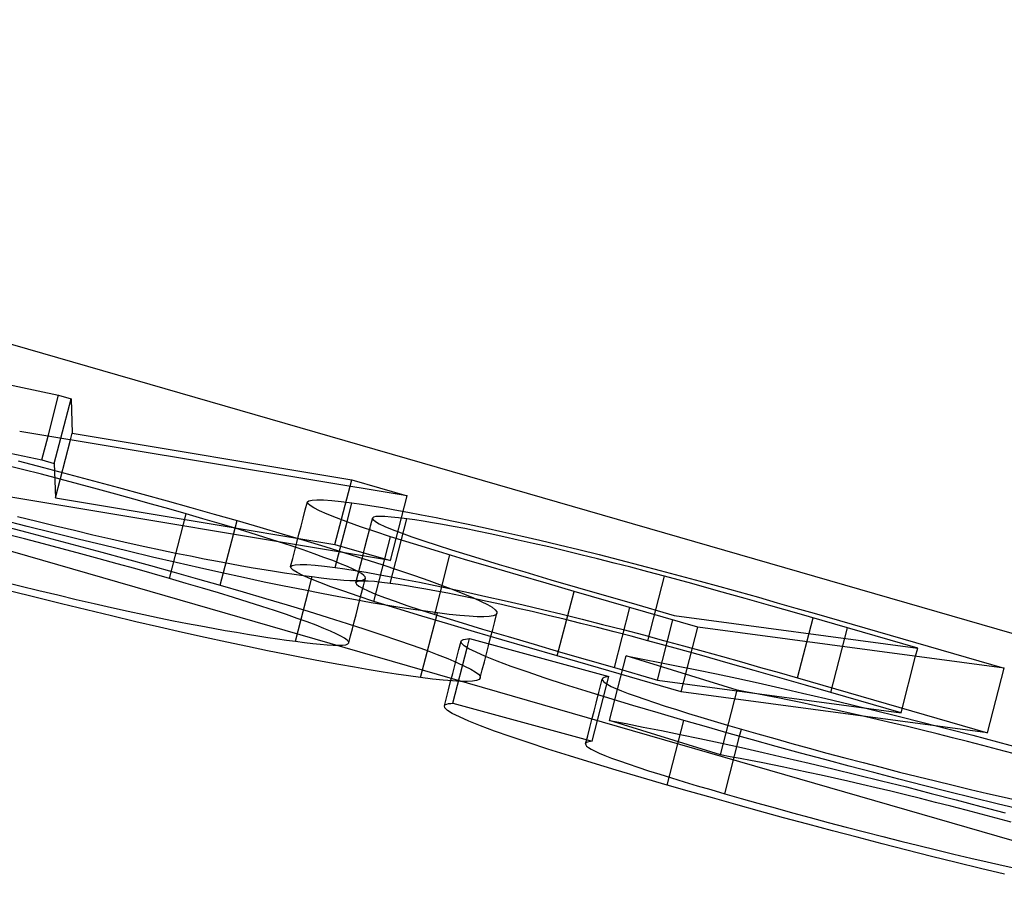
# Model space of a CAD drawing. Units: millimetres. Extents: x -45.3 to 9.7, y -4.8 to 16.5.
# Drawn here: x -5.4 to -3.9, y 5 to 6.4 of the extents above; entities that cross this region are included whole.
import ezdxf

# ---------------------------------------------------------------- set-up
doc = ezdxf.new("R2010")
doc.units = ezdxf.units.MM
doc.layers.add('MAIN-1', color=7, linetype='Continuous')
doc.layers.add('MAIN-2', color=7, linetype='Continuous')

msp = doc.modelspace()

# ---------------------------------------------------------------- linework, layer by layer
at = {"layer": 'MAIN-1'}
for p, q in [((-43.3013, 16.5), (0, 4)), ((-41.3013, 16.2321), (2, 3.7321)), ((-6.0002, 5.9349), (-5.3396, 5.7952)), ((-5.3554, 5.7341), (-5.3396, 5.7952)), ((-5.3396, 5.7952), (-5.321, 5.7899)), ((-5.3363, 5.7309), (-5.321, 5.7899)), ((-5.321, 5.7899), (-5.3194, 5.7383)), ((-4.8185, 5.6448), (-5.3978, 5.7411)), ((-5.3219, 5.7285), (-5.3194, 5.7383)), ((-5.3194, 5.7383), (-4.9013, 5.6687)), ((-5.3936, 5.6841), (-5.4216, 5.6912)), ((-5.3999, 5.6969), (-5.3622, 5.6871)), ((-5.3654, 5.6769), (-5.3936, 5.6841)), ((-5.3622, 5.6871), (-5.3246, 5.6772)), ((-5.3373, 5.6696), (-5.3654, 5.6769)), ((-5.3093, 5.6622), (-5.3373, 5.6696)), ((-5.3246, 5.6772), (-5.2872, 5.6672)), ((-5.2815, 5.6547), (-5.3093, 5.6622)), ((-5.2872, 5.6672), (-5.2501, 5.6573)), ((-5.2541, 5.6473), (-5.2815, 5.6547)), ((-5.2501, 5.6573), (-5.2135, 5.6473)), ((-4.9038, 5.659), (-4.9013, 5.6687)), ((-4.9013, 5.6687), (-4.8185, 5.6448)), ((-5.227, 5.6398), (-5.2541, 5.6473)), ((-5.2005, 5.6324), (-5.227, 5.6398)), ((-5.2135, 5.6473), (-5.1774, 5.6373)), ((-5.1746, 5.6251), (-5.2005, 5.6324)), ((-5.1774, 5.6373), (-5.1418, 5.6273)), ((-5.149, 5.6177), (-5.1746, 5.6251)), ((-5.1418, 5.6273), (-5.107, 5.6175)), ((-4.9676, 5.6355), (-4.9655, 5.6373)), ((-4.9669, 5.6331), (-4.9676, 5.6355)), ((-4.9636, 5.6301), (-4.9669, 5.6331)), ((-4.9655, 5.6373), (-4.9606, 5.6384)), ((-4.9578, 5.6265), (-4.9636, 5.6301)), ((-4.9606, 5.6384), (-4.9532, 5.6388)), ((-4.9493, 5.6222), (-4.9578, 5.6265)), ((-4.9532, 5.6388), (-4.9433, 5.6385)), ((-4.9433, 5.6385), (-4.9311, 5.6376)), ((-4.9311, 5.6376), (-4.9169, 5.6361)), ((-4.9169, 5.6361), (-4.9009, 5.634)), ((-4.9082, 5.6057), (-4.9009, 5.634)), ((-4.9009, 5.634), (-4.8866, 5.632)), ((-4.8866, 5.632), (-4.8712, 5.6297)), ((-4.8712, 5.6297), (-4.8545, 5.627)), ((-4.8545, 5.627), (-4.8366, 5.6239)), ((-5.4011, 5.614), (-5.3724, 5.6068)), ((-5.1239, 5.6104), (-5.149, 5.6177)), ((-5.0993, 5.6032), (-5.1239, 5.6104)), ((-5.107, 5.6175), (-5.0728, 5.6077)), ((-4.9379, 5.6172), (-4.9493, 5.6222)), ((-4.924, 5.6116), (-4.9379, 5.6172)), ((-4.9073, 5.6053), (-4.924, 5.6116)), ((-4.8708, 5.6084), (-4.8701, 5.6113)), ((-4.8686, 5.6127), (-4.8701, 5.6113)), ((-4.8701, 5.6113), (-4.8693, 5.6092)), ((-4.865, 5.6136), (-4.8686, 5.6127)), ((-4.8593, 5.6139), (-4.865, 5.6136)), ((-4.8516, 5.6137), (-4.8593, 5.6139)), ((-4.8423, 5.613), (-4.8516, 5.6137)), ((-4.8313, 5.6119), (-4.8423, 5.613)), ((-4.8366, 5.6239), (-4.8173, 5.6204)), ((-4.8187, 5.6103), (-4.8313, 5.6119)), ((-4.807, 5.6086), (-4.8187, 5.6103)), ((-4.8173, 5.6204), (-4.7968, 5.6165)), ((-4.7968, 5.6165), (-4.7748, 5.6121)), ((-4.7748, 5.6121), (-4.7517, 5.6074)), ((-5.3865, 5.5988), (-5.4249, 5.6086)), ((-5.3482, 5.5892), (-5.3865, 5.5988)), ((-5.3724, 5.6068), (-5.344, 5.5998)), ((-5.344, 5.5998), (-5.3159, 5.5931)), ((-5.0756, 5.5961), (-5.0993, 5.6032)), ((-5.0758, 5.5962), (-5.0728, 5.6077)), ((-5.0529, 5.5892), (-5.0756, 5.5961)), ((-5.0728, 5.6077), (-5.0386, 5.5977)), ((-5.0386, 5.5977), (-5.0051, 5.5879)), ((-4.8881, 5.5985), (-4.9073, 5.6053)), ((-4.8667, 5.5913), (-4.8881, 5.5985)), ((-4.8745, 5.5939), (-4.8738, 5.5968)), ((-4.8738, 5.5968), (-4.8731, 5.5997)), ((-4.8731, 5.5997), (-4.8723, 5.6026)), ((-4.8723, 5.6026), (-4.8716, 5.6055)), ((-4.8716, 5.6055), (-4.8708, 5.6084)), ((-4.8693, 5.6092), (-4.8658, 5.6064)), ((-4.8658, 5.6064), (-4.86, 5.603)), ((-4.86, 5.603), (-4.8515, 5.599)), ((-4.8515, 5.599), (-4.8406, 5.5945)), ((-4.7943, 5.6067), (-4.807, 5.6086)), ((-4.7805, 5.6045), (-4.7943, 5.6067)), ((-4.7656, 5.6019), (-4.7805, 5.6045)), ((-4.7495, 5.5989), (-4.7656, 5.6019)), ((-4.7517, 5.6074), (-4.7273, 5.6023)), ((-4.7323, 5.5956), (-4.7495, 5.5989)), ((-4.7138, 5.5919), (-4.7323, 5.5956)), ((-4.7273, 5.6023), (-4.7018, 5.5967)), ((-4.7018, 5.5967), (-4.6755, 5.5909)), ((-5.3103, 5.5798), (-5.3482, 5.5892)), ((-5.3159, 5.5931), (-5.2883, 5.5865)), ((-5.2883, 5.5865), (-5.2615, 5.5802)), ((-5.0312, 5.5824), (-5.0529, 5.5892)), ((-5.0107, 5.5759), (-5.0312, 5.5824)), ((-5.0051, 5.5879), (-4.9728, 5.5782)), ((-4.8431, 5.5836), (-4.8667, 5.5913)), ((-4.8088, 5.5727), (-4.8431, 5.5836)), ((-4.8406, 5.5945), (-4.8273, 5.5893)), ((-4.8273, 5.5893), (-4.8115, 5.5836)), ((-4.8115, 5.5836), (-4.7936, 5.5775)), ((-4.6942, 5.5878), (-4.7138, 5.5919)), ((-4.6737, 5.5834), (-4.6942, 5.5878)), ((-4.6755, 5.5909), (-4.6482, 5.5847)), ((-4.6521, 5.5786), (-4.6737, 5.5834)), ((-4.6482, 5.5847), (-4.6201, 5.5782)), ((-5.2727, 5.5707), (-5.3103, 5.5798)), ((-5.2357, 5.5618), (-5.2727, 5.5707)), ((-5.2615, 5.5802), (-5.2355, 5.5744)), ((-5.2355, 5.5744), (-5.2107, 5.5689)), ((-5.2107, 5.5689), (-5.187, 5.5638)), ((-4.9916, 5.5697), (-5.0107, 5.5759)), ((-4.9739, 5.5637), (-4.9916, 5.5697)), ((-4.9728, 5.5782), (-4.9416, 5.5687)), ((-4.9416, 5.5687), (-4.9117, 5.5595)), ((-4.7716, 5.5614), (-4.8088, 5.5727)), ((-4.7936, 5.5775), (-4.7737, 5.5709)), ((-4.7737, 5.5709), (-4.7522, 5.564)), ((-4.6297, 5.5736), (-4.6521, 5.5786)), ((-4.6065, 5.5682), (-4.6297, 5.5736)), ((-4.6201, 5.5782), (-4.5911, 5.5713)), ((-4.5827, 5.5625), (-4.6065, 5.5682)), ((-4.5911, 5.5713), (-4.5615, 5.5642)), ((-5.1993, 5.5532), (-5.2357, 5.5618)), ((-5.1638, 5.5449), (-5.1993, 5.5532)), ((-5.187, 5.5638), (-5.1643, 5.5591)), ((-5.1643, 5.5591), (-5.1426, 5.5547)), ((-5.1426, 5.5547), (-5.1218, 5.5506)), ((-4.9576, 5.5581), (-4.9739, 5.5637)), ((-4.9428, 5.5527), (-4.9576, 5.5581)), ((-4.9296, 5.5478), (-4.9428, 5.5527)), ((-4.9117, 5.5595), (-4.8833, 5.5506)), ((-4.7327, 5.5497), (-4.7716, 5.5614)), ((-4.7522, 5.564), (-4.7176, 5.5533)), ((-4.7176, 5.5533), (-4.6806, 5.5422)), ((-4.5584, 5.5566), (-4.5827, 5.5625)), ((-4.5615, 5.5642), (-4.5314, 5.5567)), ((-4.5336, 5.5505), (-4.5584, 5.5566)), ((-4.5314, 5.5567), (-4.501, 5.5491)), ((-5.1291, 5.537), (-5.1638, 5.5449)), ((-5.0955, 5.5295), (-5.1291, 5.537)), ((-5.1218, 5.5506), (-5.1021, 5.5468)), ((-5.1021, 5.5468), (-5.0834, 5.5434)), ((-5.0834, 5.5434), (-5.0655, 5.5402)), ((-5.0655, 5.5402), (-5.0485, 5.5372)), ((-5.0485, 5.5372), (-5.0322, 5.5345)), ((-4.9179, 5.5431), (-4.9296, 5.5478)), ((-4.9078, 5.5389), (-4.9179, 5.5431)), ((-4.8993, 5.535), (-4.9078, 5.5389)), ((-4.8833, 5.5506), (-4.8564, 5.5419)), ((-4.8564, 5.5419), (-4.8312, 5.5336)), ((-4.6928, 5.5379), (-4.7327, 5.5497)), ((-4.652, 5.526), (-4.6928, 5.5379)), ((-4.6806, 5.5422), (-4.6425, 5.5308)), ((-4.5086, 5.5442), (-4.5336, 5.5505)), ((-4.4836, 5.5378), (-4.5086, 5.5442)), ((-4.501, 5.5491), (-4.4705, 5.5412)), ((-4.4585, 5.5312), (-4.4836, 5.5378)), ((-4.4705, 5.5412), (-4.44, 5.5332)), ((-5.0631, 5.5224), (-5.0955, 5.5295)), ((-5.032, 5.5158), (-5.0631, 5.5224)), ((-5.0322, 5.5345), (-5.0166, 5.532)), ((-5.0166, 5.532), (-5.0017, 5.5297)), ((-5.0017, 5.5297), (-4.9874, 5.5276)), ((-4.9874, 5.5276), (-4.9737, 5.5256)), ((-4.9737, 5.5256), (-4.9603, 5.5238)), ((-4.9658, 5.5024), (-4.9603, 5.5238)), ((-4.9603, 5.5238), (-4.9471, 5.5221)), ((-4.9471, 5.5221), (-4.9345, 5.5206)), ((-4.8923, 5.5315), (-4.8993, 5.535)), ((-4.8868, 5.5283), (-4.8923, 5.5315)), ((-4.8831, 5.5256), (-4.8868, 5.5283)), ((-4.8811, 5.5233), (-4.8831, 5.5256)), ((-4.8807, 5.5215), (-4.8811, 5.5233)), ((-4.8312, 5.5336), (-4.8076, 5.5256)), ((-4.8076, 5.5256), (-4.7859, 5.518)), ((-4.6106, 5.5139), (-4.652, 5.526)), ((-4.6425, 5.5308), (-4.6034, 5.5193)), ((-4.4336, 5.5246), (-4.4585, 5.5312)), ((-4.44, 5.5332), (-4.4099, 5.5251)), ((-4.3925, 5.5135), (-4.4336, 5.5246)), ((-4.4099, 5.5251), (-4.3801, 5.517)), ((-5.0021, 5.5097), (-5.032, 5.5158)), ((-4.9736, 5.5039), (-5.0021, 5.5097)), ((-4.9345, 5.5206), (-4.9232, 5.5194)), ((-4.9232, 5.5194), (-4.9131, 5.5186)), ((-4.9131, 5.5186), (-4.9041, 5.5181)), ((-4.9041, 5.5181), (-4.8963, 5.518)), ((-4.8963, 5.518), (-4.8899, 5.5182)), ((-4.8899, 5.5182), (-4.885, 5.5188)), ((-4.885, 5.5188), (-4.882, 5.5199)), ((-4.885, 5.5047), (-4.8836, 5.5103)), ((-4.8836, 5.5103), (-4.8822, 5.5159)), ((-4.8822, 5.5159), (-4.8807, 5.5215)), ((-4.882, 5.5199), (-4.8807, 5.5215)), ((-4.7859, 5.518), (-4.7661, 5.5108)), ((-4.7661, 5.5108), (-4.7483, 5.5041)), ((-4.5688, 5.5018), (-4.6106, 5.5139)), ((-4.6034, 5.5193), (-4.5638, 5.5078)), ((-4.5638, 5.5078), (-4.5238, 5.4961)), ((-4.3525, 5.5023), (-4.3925, 5.5135)), ((-4.3801, 5.517), (-4.3507, 5.509)), ((-4.3507, 5.509), (-4.3216, 5.5009)), ((-4.9463, 5.4985), (-4.9736, 5.5039)), ((-4.9203, 5.4936), (-4.9463, 5.4985)), ((-4.8956, 5.4891), (-4.9203, 5.4936)), ((-4.8894, 5.4879), (-4.8879, 5.4935)), ((-4.8879, 5.4935), (-4.8865, 5.4991)), ((-4.8865, 5.4991), (-4.885, 5.5047)), ((-4.7483, 5.5041), (-4.7325, 5.4978)), ((-4.7325, 5.4978), (-4.7189, 5.4921)), ((-4.3838, 5.4484), (-4.5688, 5.5018)), ((-4.5238, 5.4961), (-4.4835, 5.4845)), ((-4.3131, 5.4913), (-4.3525, 5.5023)), ((-4.3216, 5.5009), (-4.2931, 5.4929)), ((-4.2931, 5.4929), (-4.2648, 5.4849)), ((-4.8723, 5.4849), (-4.8956, 5.4891)), ((-4.8501, 5.4812), (-4.8723, 5.4849)), ((-4.8292, 5.4778), (-4.8501, 5.4812)), ((-4.8096, 5.4748), (-4.8292, 5.4778)), ((-4.7189, 5.4921), (-4.7076, 5.4869)), ((-4.7076, 5.4869), (-4.6982, 5.4822)), ((-4.6982, 5.4822), (-4.6914, 5.478)), ((-4.6914, 5.478), (-4.6868, 5.4744)), ((-4.4835, 5.4845), (-4.419, 5.4659)), ((-4.2743, 5.4802), (-4.3131, 5.4913)), ((-4.2358, 5.4693), (-4.2743, 5.4802)), ((-4.2648, 5.4849), (-4.237, 5.4769)), ((-4.7911, 5.4721), (-4.8096, 5.4748)), ((-4.7732, 5.4696), (-4.7911, 5.4721)), ((-4.7553, 5.4673), (-4.7732, 5.4696)), ((-4.7395, 5.4656), (-4.7553, 5.4673)), ((-4.7255, 5.4645), (-4.7395, 5.4656)), ((-4.7135, 5.4638), (-4.7255, 5.4645)), ((-4.7035, 5.4637), (-4.7135, 5.4638)), ((-4.6956, 5.4642), (-4.7035, 5.4637)), ((-4.6897, 5.4653), (-4.6956, 5.4642)), ((-4.6858, 5.4668), (-4.6897, 5.4653)), ((-4.6868, 5.4744), (-4.6844, 5.4714)), ((-4.6841, 5.469), (-4.6858, 5.4668)), ((-4.6844, 5.4714), (-4.6841, 5.469)), ((-4.419, 5.4659), (-4.0547, 5.4171)), ((-4.237, 5.4769), (-4.2095, 5.469)), ((-4.1978, 5.4583), (-4.2358, 5.4693)), ((-4.2095, 5.469), (-3.9255, 5.387)), ((-3.9255, 5.387), (-4.3838, 5.4484)), ((-4.1599, 5.4474), (-4.1978, 5.4583)), ((-4.0547, 5.4171), (-4.1599, 5.4474)), ((-4.7377, 5.4272), (-4.7371, 5.4283)), ((-4.737, 5.4243), (-4.7377, 5.4272)), ((-4.7371, 5.4283), (-4.7358, 5.4292)), ((-4.7331, 5.4206), (-4.737, 5.4243)), ((-4.7358, 5.4292), (-4.7339, 5.4299)), ((-4.7339, 5.4299), (-4.7313, 5.4305)), ((-4.7259, 5.416), (-4.7331, 5.4206)), ((-4.7313, 5.4305), (-4.7282, 5.431)), ((-4.7285, 5.4175), (-4.7249, 5.4313)), ((-4.7282, 5.431), (-4.7249, 5.4313)), ((-4.7249, 5.4313), (-4.5165, 5.3743)), ((-4.7153, 5.4107), (-4.7259, 5.416)), ((-4.701, 5.4044), (-4.7153, 5.4107)), ((-4.6835, 5.3974), (-4.701, 5.4044)), ((-4.3246, 5.3539), (-4.4909, 5.4053)), ((-4.4909, 5.4053), (-4.466, 5.4006)), ((-4.0579, 5.4048), (-4.0547, 5.4171)), ((-4.6628, 5.3897), (-4.6835, 5.3974)), ((-4.6391, 5.3813), (-4.6628, 5.3897)), ((-4.466, 5.4006), (-4.4403, 5.3956)), ((-4.4403, 5.3956), (-4.4132, 5.3902)), ((-4.4132, 5.3902), (-4.385, 5.3844)), ((-4.6122, 5.3722), (-4.6391, 5.3813)), ((-4.385, 5.3844), (-4.3557, 5.3783)), ((-4.3557, 5.3783), (-4.3252, 5.3718)), ((-4.5828, 5.3626), (-4.6122, 5.3722)), ((-4.5507, 5.3525), (-4.5828, 5.3626)), ((-4.5295, 5.3587), (-4.5285, 5.3626)), ((-4.5285, 5.3626), (-4.5275, 5.3665)), ((-4.5275, 5.3665), (-4.5265, 5.3705)), ((-4.526, 5.3714), (-4.5265, 5.3705)), ((-4.5265, 5.3705), (-4.5263, 5.369)), ((-4.5263, 5.369), (-4.5249, 5.3672)), ((-4.525, 5.3722), (-4.526, 5.3714)), ((-4.5235, 5.3729), (-4.525, 5.3722)), ((-4.5249, 5.3672), (-4.5223, 5.3651)), ((-4.5215, 5.3735), (-4.5235, 5.3729)), ((-4.5223, 5.3651), (-4.5184, 5.3626)), ((-4.5191, 5.3739), (-4.5215, 5.3735)), ((-4.5165, 5.3743), (-4.5191, 5.3739)), ((-4.5184, 5.3626), (-4.5131, 5.3598)), ((-4.5131, 5.3598), (-4.5062, 5.3567)), ((-4.3252, 5.3718), (-4.2935, 5.3648)), ((-4.2935, 5.3648), (-4.2608, 5.3575)), ((-4.5165, 5.342), (-4.5507, 5.3525)), ((-4.5326, 5.3469), (-4.5316, 5.3508)), ((-4.5316, 5.3508), (-4.5306, 5.3548)), ((-4.5306, 5.3548), (-4.5295, 5.3587)), ((-4.5062, 5.3567), (-4.4978, 5.3532)), ((-4.4978, 5.3532), (-4.4877, 5.3492)), ((-4.4877, 5.3492), (-4.4759, 5.3449)), ((-4.3101, 5.3513), (-4.3246, 5.3539)), ((-4.2953, 5.3485), (-4.3101, 5.3513)), ((-4.2799, 5.3456), (-4.2953, 5.3485)), ((-4.2638, 5.3424), (-4.2799, 5.3456)), ((-4.2608, 5.3575), (-4.2271, 5.3498)), ((-4.2271, 5.3498), (-4.1923, 5.3416)), ((-4.4806, 5.3312), (-4.5165, 5.342)), ((-4.4432, 5.3201), (-4.4806, 5.3312)), ((-4.4759, 5.3449), (-4.4628, 5.3404)), ((-4.4628, 5.3404), (-4.4483, 5.3355)), ((-4.4483, 5.3355), (-4.4326, 5.3304)), ((-4.247, 5.339), (-4.2638, 5.3424)), ((-4.2298, 5.3355), (-4.247, 5.339)), ((-4.212, 5.3318), (-4.2298, 5.3355)), ((-4.1935, 5.3279), (-4.212, 5.3318)), ((-4.1923, 5.3416), (-4.1567, 5.3331)), ((-4.1567, 5.3331), (-4.1205, 5.3243)), ((-4.4045, 5.3089), (-4.4432, 5.3201)), ((-4.4326, 5.3304), (-4.4157, 5.325)), ((-4.4157, 5.325), (-4.3978, 5.3194)), ((-4.3978, 5.3194), (-4.379, 5.3137)), ((-4.1743, 5.3237), (-4.1935, 5.3279)), ((-4.1545, 5.3193), (-4.1743, 5.3237)), ((-4.1342, 5.3147), (-4.1545, 5.3193)), ((-4.1205, 5.3243), (-4.0838, 5.3152)), ((-4.3709, 5.2992), (-4.4045, 5.3089)), ((-4.379, 5.3137), (-4.3594, 5.3079)), ((-4.3594, 5.3079), (-4.3391, 5.3019)), ((-4.3391, 5.3019), (-4.3184, 5.2959)), ((-4.1134, 5.3098), (-4.1342, 5.3147)), ((-4.092, 5.3048), (-4.1134, 5.3098)), ((-4.0701, 5.2996), (-4.092, 5.3048)), ((-4.0838, 5.3152), (-4.0468, 5.3059)), ((-4.0468, 5.3059), (-4.0097, 5.2964)), ((-4.3367, 5.2895), (-4.3709, 5.2992)), ((-4.3018, 5.2797), (-4.3367, 5.2895)), ((-4.3212, 5.2852), (-4.3184, 5.2959)), ((-4.3184, 5.2959), (-4.2938, 5.2888)), ((-4.2938, 5.2888), (-4.2687, 5.2817)), ((-4.048, 5.2942), (-4.0701, 5.2996)), ((-4.0256, 5.2886), (-4.048, 5.2942)), ((-4.003, 5.283), (-4.0256, 5.2886)), ((-4.0097, 5.2964), (-3.9725, 5.2867)), ((-3.9725, 5.2867), (-3.9355, 5.277)), ((-4.2663, 5.2699), (-4.3018, 5.2797)), ((-4.2687, 5.2817), (-4.2431, 5.2745)), ((-4.2431, 5.2745), (-4.217, 5.2673)), ((-3.9802, 5.2772), (-4.003, 5.283)), ((-3.9575, 5.2713), (-3.9802, 5.2772)), ((-3.9355, 5.277), (-3.8988, 5.2671)), ((-4.2303, 5.2601), (-4.2663, 5.2699)), ((-4.1939, 5.2503), (-4.2303, 5.2601)), ((-4.217, 5.2673), (-4.1905, 5.2601)), ((-4.1905, 5.2601), (-4.1637, 5.2529)), ((-3.9348, 5.2654), (-3.9575, 5.2713)), ((-3.9123, 5.2594), (-3.9348, 5.2654)), ((-4.1571, 5.2405), (-4.1939, 5.2503)), ((-4.1637, 5.2529), (-4.1366, 5.2458)), ((-4.1366, 5.2458), (-4.1094, 5.2387)), ((-4.1202, 5.2308), (-4.1571, 5.2405)), ((-4.0831, 5.2211), (-4.1202, 5.2308)), ((-4.1094, 5.2387), (-4.0822, 5.2317)), ((-4.0822, 5.2317), (-4.0551, 5.2249)), ((-4.046, 5.2116), (-4.0831, 5.2211)), ((-4.0551, 5.2249), (-4.0283, 5.2183)), ((-4.0283, 5.2183), (-4.0018, 5.2119)), ((-4.009, 5.2023), (-4.046, 5.2116)), ((-3.9723, 5.1931), (-4.009, 5.2023)), ((-4.0018, 5.2119), (-3.9758, 5.2057)), ((-3.9758, 5.2057), (-3.9504, 5.1997)), ((-3.9504, 5.1997), (-3.9257, 5.1941)), ((-3.9359, 5.1842), (-3.9723, 5.1931)), ((-3.9001, 5.1756), (-3.9359, 5.1842)), ((-3.9257, 5.1941), (-3.9018, 5.1887))]:
    msp.add_line(p, q, dxfattribs=at)
at = {"layer": 'MAIN-2'}
for p, q in [((-6.0252, 5.8383), (-5.3646, 5.6986)), ((-5.3646, 5.6986), (-5.3554, 5.7341)), ((-5.346, 5.6932), (-5.3363, 5.7309)), ((-5.3444, 5.6416), (-5.3219, 5.7285)), ((-5.3646, 5.6986), (-5.346, 5.6932)), ((-5.346, 5.6932), (-5.3444, 5.6416)), ((-4.9263, 5.5721), (-4.9038, 5.659)), ((-4.8435, 5.5482), (-5.4228, 5.6445)), ((-5.3444, 5.6416), (-4.9263, 5.5721)), ((-4.8435, 5.5482), (-4.8185, 5.6448)), ((-4.9708, 5.6235), (-4.9676, 5.6355)), ((-5.174, 5.5211), (-5.149, 5.6177)), ((-4.977, 5.5993), (-4.9739, 5.6114)), ((-4.9739, 5.6114), (-4.9708, 5.6235)), ((-4.8437, 5.5137), (-4.8187, 5.6103)), ((-5.4249, 5.6002), (-5.3872, 5.5904)), ((-5.0978, 5.511), (-5.0758, 5.5962)), ((-4.9801, 5.5872), (-4.977, 5.5993)), ((-4.9259, 5.5374), (-4.9082, 5.6057)), ((-5.3904, 5.5802), (-5.4186, 5.5875)), ((-5.3872, 5.5904), (-5.3496, 5.5805)), ((-4.9833, 5.5751), (-4.9801, 5.5872)), ((-4.878, 5.5807), (-4.8745, 5.5939)), ((-4.8681, 5.4869), (-4.8431, 5.5836)), ((-5.3623, 5.5729), (-5.3904, 5.5802)), ((-5.3343, 5.5655), (-5.3623, 5.5729)), ((-5.3496, 5.5805), (-5.3122, 5.5706)), ((-5.3122, 5.5706), (-5.2751, 5.5606)), ((-4.9864, 5.563), (-4.9833, 5.5751)), ((-4.9263, 5.5721), (-4.8435, 5.5482)), ((-4.8848, 5.5543), (-4.8814, 5.5675)), ((-4.8814, 5.5675), (-4.878, 5.5807)), ((-5.3065, 5.5581), (-5.3343, 5.5655)), ((-5.2791, 5.5506), (-5.3065, 5.5581)), ((-5.2751, 5.5606), (-5.2385, 5.5506)), ((-4.9895, 5.551), (-4.9864, 5.563)), ((-4.8882, 5.5411), (-4.8848, 5.5543)), ((-4.7772, 5.4674), (-4.7543, 5.5562)), ((-5.252, 5.5432), (-5.2791, 5.5506)), ((-5.2255, 5.5358), (-5.252, 5.5432)), ((-5.2385, 5.5506), (-5.2024, 5.5406)), ((-5.2024, 5.5406), (-5.1668, 5.5307)), ((-4.9926, 5.5389), (-4.9895, 5.551)), ((-4.9926, 5.5389), (-4.9905, 5.5407)), ((-4.9919, 5.5365), (-4.9926, 5.5389)), ((-4.9905, 5.5407), (-4.9856, 5.5417)), ((-4.9856, 5.5417), (-4.9782, 5.5421)), ((-4.9782, 5.5421), (-4.9683, 5.5418)), ((-4.9683, 5.5418), (-4.9561, 5.5409)), ((-4.9561, 5.5409), (-4.9419, 5.5394)), ((-4.9419, 5.5394), (-4.9259, 5.5374)), ((-4.9259, 5.5374), (-4.9116, 5.5354)), ((-4.8916, 5.5278), (-4.8882, 5.5411)), ((-5.1996, 5.5284), (-5.2255, 5.5358)), ((-5.174, 5.5211), (-5.1996, 5.5284)), ((-5.1668, 5.5307), (-5.132, 5.5208)), ((-4.9886, 5.5335), (-4.9919, 5.5365)), ((-4.9828, 5.5298), (-4.9886, 5.5335)), ((-4.9743, 5.5255), (-4.9828, 5.5298)), ((-4.9629, 5.5205), (-4.9743, 5.5255)), ((-4.9116, 5.5354), (-4.8962, 5.533)), ((-4.8962, 5.533), (-4.8795, 5.5303)), ((-4.8951, 5.5146), (-4.8916, 5.5278)), ((-4.8795, 5.5303), (-4.8616, 5.5272)), ((-4.8616, 5.5272), (-4.8423, 5.5237)), ((-4.8423, 5.5237), (-4.8218, 5.5198)), ((-4.4586, 5.428), (-4.4336, 5.5246)), ((-5.4261, 5.5173), (-5.3974, 5.5102)), ((-5.3974, 5.5102), (-5.369, 5.5032)), ((-5.1489, 5.5138), (-5.174, 5.5211)), ((-5.1243, 5.5065), (-5.1489, 5.5138)), ((-5.132, 5.5208), (-5.0978, 5.511)), ((-5.0978, 5.511), (-5.0636, 5.501)), ((-4.949, 5.5149), (-4.9629, 5.5205)), ((-4.9323, 5.5087), (-4.949, 5.5149)), ((-4.9131, 5.5019), (-4.9323, 5.5087)), ((-4.8936, 5.5161), (-4.8951, 5.5146)), ((-4.8951, 5.5146), (-4.8943, 5.5125)), ((-4.8943, 5.5125), (-4.8908, 5.5098)), ((-4.89, 5.517), (-4.8936, 5.5161)), ((-4.8908, 5.5098), (-4.885, 5.5064)), ((-4.8843, 5.5173), (-4.89, 5.517)), ((-4.8766, 5.5171), (-4.8843, 5.5173)), ((-4.8673, 5.5164), (-4.8766, 5.5171)), ((-4.8563, 5.5152), (-4.8673, 5.5164)), ((-4.8437, 5.5137), (-4.8563, 5.5152)), ((-4.832, 5.512), (-4.8437, 5.5137)), ((-4.8193, 5.5101), (-4.832, 5.512)), ((-4.8218, 5.5198), (-4.7998, 5.5155)), ((-4.8055, 5.5078), (-4.8193, 5.5101)), ((-4.7906, 5.5052), (-4.8055, 5.5078)), ((-4.7998, 5.5155), (-4.7767, 5.5107)), ((-4.7767, 5.5107), (-4.7523, 5.5056)), ((-5.3732, 5.4926), (-5.4115, 5.5022)), ((-5.3353, 5.4832), (-5.3732, 5.4926)), ((-5.369, 5.5032), (-5.3409, 5.4964)), ((-5.3409, 5.4964), (-5.3133, 5.4899)), ((-5.1006, 5.4994), (-5.1243, 5.5065)), ((-5.0779, 5.4925), (-5.1006, 5.4994)), ((-5.0562, 5.4858), (-5.0779, 5.4925)), ((-5.0636, 5.501), (-5.0301, 5.4912)), ((-4.9853, 5.4271), (-4.9658, 5.5024)), ((-4.8917, 5.4946), (-4.9131, 5.5019)), ((-4.8681, 5.4869), (-4.8917, 5.4946)), ((-4.885, 5.5064), (-4.8765, 5.5024)), ((-4.8765, 5.5024), (-4.8656, 5.4978)), ((-4.8656, 5.4978), (-4.8523, 5.4927)), ((-4.8523, 5.4927), (-4.8365, 5.487)), ((-4.7745, 5.5023), (-4.7906, 5.5052)), ((-4.7573, 5.499), (-4.7745, 5.5023)), ((-4.7388, 5.4952), (-4.7573, 5.499)), ((-4.7523, 5.5056), (-4.7268, 5.5001)), ((-4.7192, 5.4912), (-4.7388, 5.4952)), ((-4.7268, 5.5001), (-4.7005, 5.4943)), ((-4.7005, 5.4943), (-4.6732, 5.4881)), ((-4.5938, 5.4052), (-4.5688, 5.5018)), ((-5.2977, 5.474), (-5.3353, 5.4832)), ((-5.3133, 5.4899), (-5.2865, 5.4836)), ((-5.2865, 5.4836), (-5.2605, 5.4777)), ((-5.2605, 5.4777), (-5.2357, 5.4723)), ((-5.0358, 5.4793), (-5.0562, 5.4858)), ((-5.0166, 5.473), (-5.0358, 5.4793)), ((-5.0301, 5.4912), (-4.9978, 5.4816)), ((-4.9978, 5.4816), (-4.9666, 5.4721)), ((-4.8921, 5.4774), (-4.8894, 5.4879)), ((-4.8338, 5.4761), (-4.8681, 5.4869)), ((-4.8365, 5.487), (-4.8186, 5.4809)), ((-4.8186, 5.4809), (-4.7987, 5.4743)), ((-4.6987, 5.4868), (-4.7192, 5.4912)), ((-4.6771, 5.482), (-4.6987, 5.4868)), ((-4.6547, 5.4769), (-4.6771, 5.482)), ((-4.6732, 5.4881), (-4.6451, 5.4815)), ((-4.6451, 5.4815), (-4.6161, 5.4747)), ((-4.5085, 5.3878), (-4.4852, 5.4777)), ((-5.2607, 5.4651), (-5.2977, 5.474)), ((-5.2243, 5.4565), (-5.2607, 5.4651)), ((-5.2357, 5.4723), (-5.212, 5.4672)), ((-5.212, 5.4672), (-5.1893, 5.4624)), ((-4.9989, 5.4671), (-5.0166, 5.473)), ((-4.9826, 5.4614), (-4.9989, 5.4671)), ((-4.9666, 5.4721), (-4.9367, 5.4629)), ((-4.8975, 5.4564), (-4.8948, 5.4669)), ((-4.8948, 5.4669), (-4.8921, 5.4774)), ((-4.7966, 5.4647), (-4.8338, 5.4761)), ((-4.7987, 5.4743), (-4.7772, 5.4674)), ((-4.7982, 5.3729), (-4.7732, 5.4696)), ((-4.7577, 5.4531), (-4.7966, 5.4647)), ((-4.7772, 5.4674), (-4.7426, 5.4567)), ((-4.6872, 5.4569), (-4.6841, 5.469)), ((-4.6315, 5.4715), (-4.6547, 5.4769)), ((-4.6077, 5.4659), (-4.6315, 5.4715)), ((-4.6161, 5.4747), (-4.5865, 5.4675)), ((-4.5834, 5.46), (-4.6077, 5.4659)), ((-4.5865, 5.4675), (-4.5564, 5.4601)), ((-5.1888, 5.4483), (-5.2243, 5.4565)), ((-5.1893, 5.4624), (-5.1676, 5.458)), ((-5.1541, 5.4404), (-5.1888, 5.4483)), ((-5.1676, 5.458), (-5.1468, 5.4539)), ((-5.1468, 5.4539), (-5.1271, 5.4502)), ((-5.1271, 5.4502), (-5.1084, 5.4467)), ((-4.9678, 5.4561), (-4.9826, 5.4614)), ((-4.9546, 5.4511), (-4.9678, 5.4561)), ((-4.9429, 5.4465), (-4.9546, 5.4511)), ((-4.9367, 5.4629), (-4.9083, 5.4539)), ((-4.9083, 5.4539), (-4.8814, 5.4453)), ((-4.9003, 5.4459), (-4.8975, 5.4564)), ((-4.7178, 5.4413), (-4.7577, 5.4531)), ((-4.7426, 5.4567), (-4.7056, 5.4455)), ((-4.6903, 5.4448), (-4.6872, 5.4569)), ((-4.5586, 5.4539), (-4.5834, 5.46)), ((-4.5336, 5.4476), (-4.5586, 5.4539)), ((-4.5564, 5.4601), (-4.526, 5.4524)), ((-4.526, 5.4524), (-4.4955, 5.4446)), ((-4.444, 5.3692), (-4.4208, 5.4591)), ((-4.4088, 5.3518), (-4.3838, 5.4484)), ((-4.2345, 5.3724), (-4.2113, 5.4622)), ((-5.1205, 5.4329), (-5.1541, 5.4404)), ((-5.1084, 5.4467), (-5.0905, 5.4435)), ((-5.0905, 5.4435), (-5.0735, 5.4406)), ((-5.0735, 5.4406), (-5.0572, 5.4379)), ((-5.0572, 5.4379), (-5.0416, 5.4354)), ((-5.0416, 5.4354), (-5.0267, 5.433)), ((-4.9328, 5.4422), (-4.9429, 5.4465)), ((-4.9243, 5.4383), (-4.9328, 5.4422)), ((-4.9173, 5.4348), (-4.9243, 5.4383)), ((-4.9118, 5.4317), (-4.9173, 5.4348)), ((-4.9057, 5.4248), (-4.903, 5.4353)), ((-4.903, 5.4353), (-4.9003, 5.4459)), ((-4.8814, 5.4453), (-4.8562, 5.4369)), ((-4.8562, 5.4369), (-4.8326, 5.4289)), ((-4.677, 5.4293), (-4.7178, 5.4413)), ((-4.7056, 5.4455), (-4.6675, 5.4342)), ((-4.6935, 5.4327), (-4.6903, 5.4448)), ((-4.6675, 5.4342), (-4.6284, 5.4227)), ((-4.5086, 5.4411), (-4.5336, 5.4476)), ((-4.4835, 5.4346), (-4.5086, 5.4411)), ((-4.4955, 5.4446), (-4.465, 5.4366)), ((-4.4586, 5.428), (-4.4835, 5.4346)), ((-4.465, 5.4366), (-4.4349, 5.4285)), ((-4.1849, 5.3508), (-4.1599, 5.4474)), ((-5.0881, 5.4258), (-5.1205, 5.4329)), ((-5.057, 5.4192), (-5.0881, 5.4258)), ((-5.0271, 5.413), (-5.057, 5.4192)), ((-5.0267, 5.433), (-5.0124, 5.4309)), ((-5.0124, 5.4309), (-4.9987, 5.429)), ((-4.9987, 5.429), (-4.9853, 5.4271)), ((-4.9853, 5.4271), (-4.9721, 5.4254)), ((-4.9721, 5.4254), (-4.9595, 5.4239)), ((-4.9595, 5.4239), (-4.9482, 5.4228)), ((-4.9482, 5.4228), (-4.9381, 5.422)), ((-4.9381, 5.422), (-4.9291, 5.4215)), ((-4.9291, 5.4215), (-4.9213, 5.4213)), ((-4.9213, 5.4213), (-4.9149, 5.4215)), ((-4.9149, 5.4215), (-4.91, 5.4221)), ((-4.9081, 5.429), (-4.9118, 5.4317)), ((-4.91, 5.4221), (-4.907, 5.4233)), ((-4.9061, 5.4267), (-4.9081, 5.429)), ((-4.907, 5.4233), (-4.9057, 5.4248)), ((-4.9057, 5.4248), (-4.9061, 5.4267)), ((-4.8326, 5.4289), (-4.8109, 5.4214)), ((-4.8109, 5.4214), (-4.7911, 5.4142)), ((-4.7409, 5.4151), (-4.7377, 5.4272)), ((-4.6997, 5.4086), (-4.6966, 5.4206)), ((-4.6966, 5.4206), (-4.6935, 5.4327)), ((-4.6356, 5.4173), (-4.677, 5.4293)), ((-4.6284, 5.4227), (-4.5888, 5.4111)), ((-4.4175, 5.4168), (-4.4586, 5.428)), ((-4.4349, 5.4285), (-4.4051, 5.4204)), ((-4.4051, 5.4204), (-4.3757, 5.4123)), ((-4.9986, 5.4072), (-5.0271, 5.413)), ((-4.9713, 5.4019), (-4.9986, 5.4072)), ((-4.7911, 5.4142), (-4.7733, 5.4075)), ((-4.7733, 5.4075), (-4.7575, 5.4012)), ((-4.7499, 5.3347), (-4.7285, 5.4175)), ((-4.744, 5.403), (-4.7409, 5.4151)), ((-4.7028, 5.3965), (-4.6997, 5.4086)), ((-4.5938, 5.4052), (-4.6356, 5.4173)), ((-4.4088, 5.3518), (-4.5938, 5.4052)), ((-4.5888, 5.4111), (-4.5488, 5.3995)), ((-4.5159, 5.3086), (-4.4909, 5.4053)), ((-4.3775, 5.4057), (-4.4175, 5.4168)), ((-4.3381, 5.3946), (-4.3775, 5.4057)), ((-4.3757, 5.4123), (-4.3466, 5.4042)), ((-4.3466, 5.4042), (-4.3181, 5.3962)), ((-4.0797, 5.3204), (-4.0579, 5.4048)), ((-4.9453, 5.3969), (-4.9713, 5.4019)), ((-4.9206, 5.3924), (-4.9453, 5.3969)), ((-4.8973, 5.3883), (-4.9206, 5.3924)), ((-4.7575, 5.4012), (-4.7439, 5.3954)), ((-4.7502, 5.3788), (-4.7471, 5.3909)), ((-4.7471, 5.3909), (-4.744, 5.403)), ((-4.7439, 5.3954), (-4.7326, 5.3902)), ((-4.7326, 5.3902), (-4.7232, 5.3855)), ((-4.706, 5.3844), (-4.7028, 5.3965)), ((-4.5488, 5.3995), (-4.5085, 5.3878)), ((-4.2993, 5.3836), (-4.3381, 5.3946)), ((-4.3181, 5.3962), (-4.2898, 5.3882)), ((-4.8751, 5.3845), (-4.8973, 5.3883)), ((-4.8542, 5.3811), (-4.8751, 5.3845)), ((-4.8346, 5.3781), (-4.8542, 5.3811)), ((-4.8161, 5.3754), (-4.8346, 5.3781)), ((-4.7982, 5.3729), (-4.8161, 5.3754)), ((-4.7534, 5.3668), (-4.7502, 5.3788)), ((-4.7232, 5.3855), (-4.7164, 5.3814)), ((-4.7164, 5.3814), (-4.7118, 5.3778)), ((-4.7118, 5.3778), (-4.7094, 5.3748)), ((-4.7094, 5.3748), (-4.7091, 5.3723)), ((-4.7091, 5.3723), (-4.706, 5.3844)), ((-4.5085, 5.3878), (-4.444, 5.3692)), ((-4.2608, 5.3726), (-4.2993, 5.3836)), ((-4.2898, 5.3882), (-4.262, 5.3803)), ((-4.262, 5.3803), (-4.2345, 5.3724)), ((-3.9505, 5.2904), (-3.9255, 5.387)), ((-4.7803, 5.3707), (-4.7982, 5.3729)), ((-4.7645, 5.369), (-4.7803, 5.3707)), ((-4.7505, 5.3678), (-4.7645, 5.369)), ((-4.7565, 5.3547), (-4.7534, 5.3668)), ((-4.7385, 5.3672), (-4.7505, 5.3678)), ((-4.7285, 5.3671), (-4.7385, 5.3672)), ((-4.7206, 5.3676), (-4.7285, 5.3671)), ((-4.7147, 5.3686), (-4.7206, 5.3676)), ((-4.7108, 5.3702), (-4.7147, 5.3686)), ((-4.7091, 5.3723), (-4.7108, 5.3702)), ((-4.5415, 5.2777), (-4.5165, 5.3743)), ((-4.444, 5.3692), (-4.0797, 5.3204)), ((-4.2228, 5.3617), (-4.2608, 5.3726)), ((-4.2345, 5.3724), (-3.9505, 5.2904)), ((-4.1849, 5.3508), (-4.2228, 5.3617)), ((-4.7596, 5.3426), (-4.7565, 5.3547)), ((-4.5357, 5.3347), (-4.5326, 5.3469)), ((-3.9505, 5.2904), (-4.4088, 5.3518)), ((-4.3496, 5.2572), (-4.3246, 5.3539)), ((-4.0797, 5.3204), (-4.1849, 5.3508)), ((-4.7627, 5.3305), (-4.7596, 5.3426)), ((-4.7627, 5.3305), (-4.7621, 5.3316)), ((-4.762, 5.3276), (-4.7627, 5.3305)), ((-4.7621, 5.3316), (-4.7608, 5.3325)), ((-4.7608, 5.3325), (-4.7589, 5.3333)), ((-4.7589, 5.3333), (-4.7563, 5.3339)), ((-4.7563, 5.3339), (-4.7532, 5.3343)), ((-4.7532, 5.3343), (-4.7499, 5.3347)), ((-4.7499, 5.3347), (-4.5415, 5.2777)), ((-4.5389, 5.3225), (-4.5357, 5.3347)), ((-4.7581, 5.3239), (-4.762, 5.3276)), ((-4.7509, 5.3194), (-4.7581, 5.3239)), ((-4.7403, 5.314), (-4.7509, 5.3194)), ((-4.542, 5.3104), (-4.5389, 5.3225)), ((-4.726, 5.3078), (-4.7403, 5.314)), ((-4.7085, 5.3008), (-4.726, 5.3078)), ((-4.5452, 5.2982), (-4.542, 5.3104)), ((-4.3496, 5.2572), (-4.5159, 5.3086)), ((-4.5159, 5.3086), (-4.491, 5.304)), ((-4.491, 5.304), (-4.4653, 5.299)), ((-4.4295, 5.2122), (-4.4045, 5.3089)), ((-4.6878, 5.293), (-4.7085, 5.3008)), ((-4.6641, 5.2846), (-4.6878, 5.293)), ((-4.5483, 5.286), (-4.5452, 5.2982)), ((-4.4653, 5.299), (-4.4382, 5.2936)), ((-4.4382, 5.2936), (-4.41, 5.2878)), ((-4.41, 5.2878), (-4.3807, 5.2817)), ((-4.6372, 5.2756), (-4.6641, 5.2846)), ((-4.6078, 5.266), (-4.6372, 5.2756)), ((-4.5515, 5.2738), (-4.5483, 5.286)), ((-4.551, 5.2748), (-4.5515, 5.2738)), ((-4.5515, 5.2738), (-4.5513, 5.2723)), ((-4.5513, 5.2723), (-4.5499, 5.2705)), ((-4.55, 5.2756), (-4.551, 5.2748)), ((-4.5485, 5.2763), (-4.55, 5.2756)), ((-4.5465, 5.2768), (-4.5485, 5.2763)), ((-4.5441, 5.2773), (-4.5465, 5.2768)), ((-4.5415, 5.2777), (-4.5441, 5.2773)), ((-4.3807, 5.2817), (-4.3502, 5.2751)), ((-4.3502, 5.2751), (-4.3185, 5.2682)), ((-4.3434, 5.1993), (-4.3212, 5.2852)), ((-4.5757, 5.2558), (-4.6078, 5.266)), ((-4.5499, 5.2705), (-4.5473, 5.2684)), ((-4.5473, 5.2684), (-4.5434, 5.266)), ((-4.5434, 5.266), (-4.5381, 5.2632)), ((-4.5381, 5.2632), (-4.5312, 5.26)), ((-4.5312, 5.26), (-4.5228, 5.2565)), ((-4.3351, 5.2546), (-4.3496, 5.2572)), ((-4.3185, 5.2682), (-4.2858, 5.2608)), ((-4.2858, 5.2608), (-4.2521, 5.2531)), ((-4.5415, 5.2453), (-4.5757, 5.2558)), ((-4.5056, 5.2345), (-4.5415, 5.2453)), ((-4.5228, 5.2565), (-4.5127, 5.2526)), ((-4.5127, 5.2526), (-4.5009, 5.2483)), ((-4.5009, 5.2483), (-4.4878, 5.2437)), ((-4.4878, 5.2437), (-4.4733, 5.2388)), ((-4.3203, 5.2519), (-4.3351, 5.2546)), ((-4.3049, 5.2489), (-4.3203, 5.2519)), ((-4.2888, 5.2458), (-4.3049, 5.2489)), ((-4.272, 5.2424), (-4.2888, 5.2458)), ((-4.2548, 5.2389), (-4.272, 5.2424)), ((-4.2521, 5.2531), (-4.2173, 5.2449)), ((-4.2173, 5.2449), (-4.1817, 5.2365)), ((-4.4682, 5.2234), (-4.5056, 5.2345)), ((-4.4733, 5.2388), (-4.4576, 5.2337)), ((-4.4576, 5.2337), (-4.4407, 5.2283)), ((-4.4407, 5.2283), (-4.4228, 5.2228)), ((-4.237, 5.2352), (-4.2548, 5.2389)), ((-4.2185, 5.2312), (-4.237, 5.2352)), ((-4.1993, 5.227), (-4.2185, 5.2312)), ((-4.1817, 5.2365), (-4.1455, 5.2277)), ((-4.1455, 5.2277), (-4.1088, 5.2186)), ((-4.4295, 5.2122), (-4.4682, 5.2234)), ((-4.4228, 5.2228), (-4.404, 5.2171)), ((-4.404, 5.2171), (-4.3844, 5.2112)), ((-4.1795, 5.2226), (-4.1993, 5.227)), ((-4.1592, 5.218), (-4.1795, 5.2226)), ((-4.1384, 5.2132), (-4.1592, 5.218)), ((-4.117, 5.2082), (-4.1384, 5.2132)), ((-4.1088, 5.2186), (-4.0718, 5.2093)), ((-4.3959, 5.2026), (-4.4295, 5.2122)), ((-4.3617, 5.1929), (-4.3959, 5.2026)), ((-4.3844, 5.2112), (-4.3641, 5.2053)), ((-4.3641, 5.2053), (-4.3434, 5.1993)), ((-4.3434, 5.1993), (-4.3188, 5.1922)), ((-4.0951, 5.2029), (-4.117, 5.2082)), ((-4.073, 5.1975), (-4.0951, 5.2029)), ((-4.0718, 5.2093), (-4.0347, 5.1998)), ((-4.0347, 5.1998), (-3.9975, 5.1901)), ((-4.3268, 5.1831), (-4.3617, 5.1929)), ((-4.3188, 5.1922), (-4.2937, 5.1851)), ((-4.2937, 5.1851), (-4.2681, 5.1779)), ((-4.0506, 5.192), (-4.073, 5.1975)), ((-4.028, 5.1863), (-4.0506, 5.192)), ((-4.0052, 5.1805), (-4.028, 5.1863)), ((-3.9975, 5.1901), (-3.9605, 5.1803)), ((-4.2913, 5.1733), (-4.3268, 5.1831)), ((-4.2553, 5.1634), (-4.2913, 5.1733)), ((-4.2681, 5.1779), (-4.242, 5.1707)), ((-4.242, 5.1707), (-4.2155, 5.1635)), ((-3.9825, 5.1747), (-4.0052, 5.1805)), ((-3.9598, 5.1687), (-3.9825, 5.1747)), ((-3.9605, 5.1803), (-3.9238, 5.1705)), ((-3.9373, 5.1627), (-3.9598, 5.1687)), ((-4.2189, 5.1536), (-4.2553, 5.1634)), ((-4.2155, 5.1635), (-4.1887, 5.1563)), ((-4.1887, 5.1563), (-4.1616, 5.1491)), ((-3.9149, 5.1567), (-3.9373, 5.1627)), ((-4.1821, 5.1438), (-4.2189, 5.1536)), ((-4.1452, 5.1341), (-4.1821, 5.1438)), ((-4.1616, 5.1491), (-4.1344, 5.142)), ((-4.1344, 5.142), (-4.1072, 5.1351)), ((-4.1081, 5.1245), (-4.1452, 5.1341)), ((-4.071, 5.115), (-4.1081, 5.1245)), ((-4.1072, 5.1351), (-4.0801, 5.1283)), ((-4.0801, 5.1283), (-4.0533, 5.1216)), ((-4.034, 5.1056), (-4.071, 5.115)), ((-4.0533, 5.1216), (-4.0268, 5.1152)), ((-4.0268, 5.1152), (-4.0008, 5.109)), ((-3.9973, 5.0965), (-4.034, 5.1056)), ((-4.0008, 5.109), (-3.9754, 5.1031)), ((-3.9609, 5.0876), (-3.9973, 5.0965)), ((-3.9754, 5.1031), (-3.9507, 5.0974)), ((-3.9507, 5.0974), (-3.9268, 5.0921)), ((-3.9251, 5.079), (-3.9609, 5.0876)), ((-3.9268, 5.0921), (-3.9039, 5.0871))]:
    msp.add_line(p, q, dxfattribs=at)

doc.saveas('drawing.dxf')
